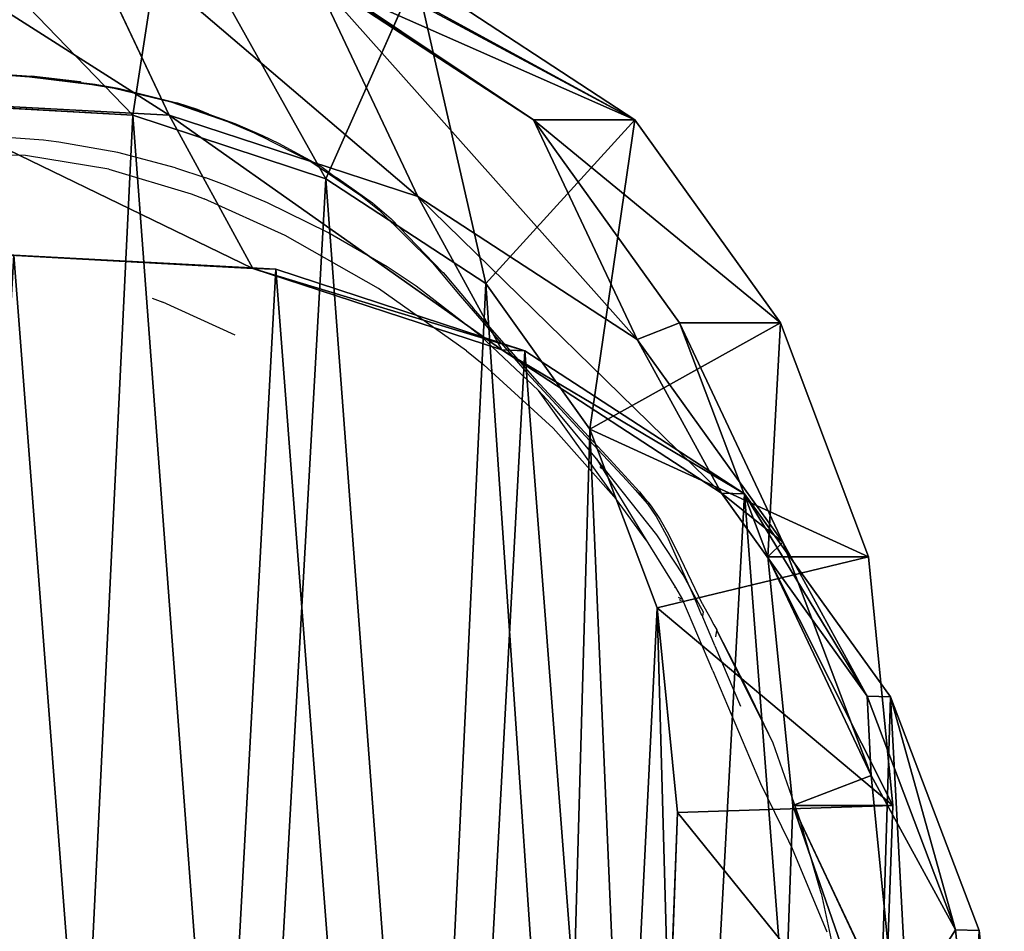
# Model space of a CAD drawing. Units: centimetres. Extents: x -310 to 310, y -215 to 215.
# Drawn here: x 152 to 161, y -48 to -40 of the extents above; entities that cross this region are included whole.
import ezdxf

# ---------------------------------------------------------------- set-up
doc = ezdxf.new("R2010")
doc.units = ezdxf.units.CM
doc.header["$LTSCALE"] = 2.54
doc.layers.get('0').update_dxf_attribs({"true_color": 0xff5454})
doc.layers.add('VP-DIM', color=7, linetype='Continuous')

# ---------------------------------------------------------------- blocks, each defined once
blk = doc.blocks.new('Difference#2')
at = {"color": 0}
for p, q in [((0.6747, 11.6498, 258.0962), (0.8993, 9.4208, 258.0962)), ((0.6747, 11.6498, 258.0962), (0.8993, 9.4208, 258.0962)), ((1.1116, 9.4132, 265.6112), (0.8887, 11.6422, 265.6697)), ((1.1116, 9.4132, 265.6112), (0.8887, 11.6422, 265.6697)), ((1.6725, 8.2999, 351.0621), (1.7583, 10.6459, 351.0651)), ((1.6725, 8.2999, 351.0621), (1.7583, 10.6459, 351.0651)), ((2.5708, 8.2999, 325.4351), (2.654, 10.6459, 325.5123)), ((2.5708, 8.2999, 325.4351), (2.654, 10.6459, 325.5123)), ((3.6795, 10.4034, 353.1337), (3.6048, 8.3619, 353.131)), ((3.6795, 10.4034, 353.1337), (3.6048, 8.3619, 353.131)), ((1.8688, 8.031, 295.5282), (1.6477, 10.2567, 295.6589)), ((1.8688, 8.031, 295.5282), (1.6477, 10.2567, 295.6589)), ((1.6477, 10.2567, 295.6589), (2.5708, 8.2999, 325.4351)), ((1.6477, 10.2567, 295.6589), (2.5708, 8.2999, 325.4351)), ((0.8993, 9.4208, 258.0962), (1.1116, 9.4132, 265.6112)), ((0.8993, 9.4208, 258.0962), (1.6933, 7.3258, 258.0962)), ((0.8993, 9.4208, 258.0962), (1.1116, 9.4132, 265.6112)), ((0.8993, 9.4208, 258.0962), (1.6933, 7.3258, 258.0962)), ((1.9037, 7.3183, 265.5405), (1.1116, 9.4132, 265.6112)), ((1.1116, 9.4132, 265.6112), (1.8688, 8.031, 295.5282)), ((1.1116, 9.4132, 265.6112), (1.8688, 8.031, 295.5282)), ((1.9037, 7.3183, 265.5405), (1.1116, 9.4132, 265.6112)), ((1.6725, 8.2999, 351.0621), (3.6048, 8.3619, 353.131)), ((1.6725, 8.2999, 351.0621), (3.6048, 8.3619, 353.131)), ((1.8925, 6.0705, 351.0698), (1.6725, 8.2999, 351.0621)), ((2.5708, 8.2999, 325.4351), (1.6725, 8.2999, 351.0621)), ((2.5708, 8.2999, 325.4351), (1.6725, 8.2999, 351.0621)), ((1.8925, 6.0705, 351.0698), (1.6725, 8.2999, 351.0621)), ((2.7937, 6.0705, 325.3624), (2.5708, 8.2999, 325.4351)), ((2.7937, 6.0705, 325.3624), (2.5708, 8.2999, 325.4351)), ((3.6048, 8.3619, 353.131), (3.7857, 6.5291, 353.1374)), ((3.6048, 8.3619, 353.131), (3.7857, 6.5291, 353.1374)), ((2.6592, 5.9392, 295.3889), (1.8688, 8.031, 295.5282)), ((2.6592, 5.9392, 295.3889), (1.8688, 8.031, 295.5282)), ((1.8688, 8.031, 295.5282), (2.7937, 6.0705, 325.3624)), ((1.8688, 8.031, 295.5282), (2.7937, 6.0705, 325.3624)), ((1.6933, 7.3258, 258.0962), (1.9037, 7.3183, 265.5405)), ((1.6933, 7.3258, 258.0962), (1.9037, 7.3183, 265.5405)), ((1.6933, 7.3258, 258.0962), (3.0028, 5.5076, 258.0962)), ((1.6933, 7.3258, 258.0962), (3.0028, 5.5076, 258.0962)), ((1.9037, 7.3183, 265.5405), (2.6592, 5.9392, 295.3889)), ((3.211, 5.5002, 265.4626), (1.9037, 7.3183, 265.5405)), ((1.9037, 7.3183, 265.5405), (2.6592, 5.9392, 295.3889)), ((3.211, 5.5002, 265.4626), (1.9037, 7.3183, 265.5405)), ((3.7857, 6.5291, 353.1374), (1.8925, 6.0705, 351.0698)), ((3.7857, 6.5291, 353.1374), (1.8925, 6.0705, 351.0698)), ((3.7857, 6.5291, 353.1374), (4.3894, 4.9254, 353.1585)), ((3.7857, 6.5291, 353.1374), (4.3894, 4.9254, 353.1585)), ((2.6818, 3.974, 351.0975), (1.8925, 6.0705, 351.0698)), ((2.7937, 6.0705, 325.3624), (1.8925, 6.0705, 351.0698)), ((2.7937, 6.0705, 325.3624), (1.8925, 6.0705, 351.0698)), ((2.6818, 3.974, 351.0975), (1.8925, 6.0705, 351.0698)), ((3.5862, 3.974, 325.2952), (2.7937, 6.0705, 325.3624)), ((3.5862, 3.974, 325.2952), (2.7937, 6.0705, 325.3624)), ((3.9649, 4.1239, 295.2506), (2.6592, 5.9392, 295.3889)), ((3.9649, 4.1239, 295.2506), (2.6592, 5.9392, 295.3889)), ((2.6592, 5.9392, 295.3889), (3.5862, 3.974, 325.2952)), ((2.6592, 5.9392, 295.3889), (3.5862, 3.974, 325.2952)), ((3.0028, 5.5076, 258.0962), (3.211, 5.5002, 265.4626)), ((3.0028, 5.5076, 258.0962), (3.211, 5.5002, 265.4626)), ((3.0028, 5.5076, 258.0962), (4.9716, 4.2242, 258.0962)), ((3.0028, 5.5076, 258.0962), (4.9716, 4.2242, 258.0962)), ((3.211, 5.5002, 265.4626), (3.9649, 4.1239, 295.2506)), ((5.1775, 4.2169, 265.3797), (3.211, 5.5002, 265.4626)), ((3.211, 5.5002, 265.4626), (3.9649, 4.1239, 295.2506)), ((5.1775, 4.2169, 265.3797), (3.211, 5.5002, 265.4626)), ((2.6818, 3.974, 351.0975), (4.3894, 4.9254, 353.1585)), ((2.6818, 3.974, 351.0975), (4.3894, 4.9254, 353.1585)), ((4.3894, 4.9254, 353.1585), (5.3234, 3.6221, 353.1913)), ((4.3894, 4.9254, 353.1585), (5.3234, 3.6221, 353.1913)), ((4.9716, 4.2242, 258.0962), (5.1775, 4.2169, 265.3797)), ((4.9716, 4.2242, 258.0962), (7.2057, 3.494, 258.0962)), ((4.9716, 4.2242, 258.0962), (5.1775, 4.2169, 265.3797)), ((4.9716, 4.2242, 258.0962), (7.2057, 3.494, 258.0962)), ((5.1775, 4.2169, 265.3797), (5.9303, 2.8427, 295.1235)), ((7.4093, 3.4868, 265.3027), (5.1775, 4.2169, 265.3797)), ((5.1775, 4.2169, 265.3797), (5.9303, 2.8427, 295.1235)), ((7.4093, 3.4868, 265.3027), (5.1775, 4.2169, 265.3797)), ((3.9649, 4.1239, 295.2506), (4.8945, 2.1533, 325.2381)), ((5.9303, 2.8427, 295.1235), (3.9649, 4.1239, 295.2506)), ((5.9303, 2.8427, 295.1235), (3.9649, 4.1239, 295.2506)), ((3.9649, 4.1239, 295.2506), (4.8945, 2.1533, 325.2381)), ((3.5862, 3.974, 325.2952), (2.6818, 3.974, 351.0975)), ((3.9864, 2.1533, 351.1432), (2.6818, 3.974, 351.0975)), ((3.5862, 3.974, 325.2952), (2.6818, 3.974, 351.0975)), ((3.9864, 2.1533, 351.1432), (2.6818, 3.974, 351.0975)), ((4.8945, 2.1533, 325.2381), (3.5862, 3.974, 325.2952)), ((4.8945, 2.1533, 325.2381), (3.5862, 3.974, 325.2952)), ((3.9864, 2.1533, 351.1432), (5.3234, 3.6221, 353.1913)), ((3.9864, 2.1533, 351.1432), (5.3234, 3.6221, 353.1913)), ((5.3234, 3.6221, 353.1913), (6.7555, 2.6837, 353.2415)), ((5.3234, 3.6221, 353.1913), (6.7555, 2.6837, 353.2415)), ((7.2057, 3.494, 258.0962), (7.4093, 3.4868, 265.3027)), ((7.2057, 3.494, 258.0962), (7.4093, 3.4868, 265.3027)), ((7.2057, 3.494, 258.0962), (9.5526, 3.3666, 258.0962)), ((7.2057, 3.494, 258.0962), (9.5526, 3.3666, 258.0962)), ((9.7544, 3.3595, 265.2369), (7.4093, 3.4868, 265.3027)), ((7.4093, 3.4868, 265.3027), (8.1615, 2.1138, 295.0199)), ((7.4093, 3.4868, 265.3027), (8.1615, 2.1138, 295.0199)), ((9.7544, 3.3595, 265.2369), (7.4093, 3.4868, 265.3027)), ((5.9303, 2.8427, 295.1235), (6.8626, 0.8663, 325.1999)), ((8.1615, 2.1138, 295.0199), (5.9303, 2.8427, 295.1235)), ((5.9303, 2.8427, 295.1235), (6.8626, 0.8663, 325.1999)), ((8.1615, 2.1138, 295.0199), (5.9303, 2.8427, 295.1235)), ((5.9508, 0.8663, 351.212), (6.7555, 2.6837, 353.2415)), ((5.9508, 0.8663, 351.212), (6.7555, 2.6837, 353.2415)), ((6.7555, 2.6837, 353.2415), (8.486, 2.1139, 353.3021)), ((6.7555, 2.6837, 353.2415), (8.486, 2.1139, 353.3021)), ((4.8945, 2.1533, 325.2381), (3.9864, 2.1533, 351.1432)), ((5.9508, 0.8663, 351.212), (3.9864, 2.1533, 351.1432)), ((4.8945, 2.1533, 325.2381), (3.9864, 2.1533, 351.1432)), ((5.9508, 0.8663, 351.212), (3.9864, 2.1533, 351.1432)), ((6.8626, 0.8663, 325.1999), (4.8945, 2.1533, 325.2381)), ((6.8626, 0.8663, 325.1999), (4.8945, 2.1533, 325.2381)), ((10.5064, 1.9868, 294.9468), (8.1615, 2.1138, 295.0199)), ((8.1615, 2.1138, 295.0199), (9.0877, 0.1503, 324.899)), ((10.5064, 1.9868, 294.9468), (8.1615, 2.1138, 295.0199)), ((8.1615, 2.1138, 295.0199), (9.0877, 0.1503, 324.899)), ((8.1812, 0.1318, 351.2902), (8.486, 2.1139, 353.3021)), ((8.1812, 0.1318, 351.2902), (8.486, 2.1139, 353.3021)), ((8.486, 2.1139, 353.3021), (10.2569, 2.0143, 353.3642)), ((8.486, 2.1139, 353.3021), (10.2569, 2.0143, 353.3642))]:
    blk.add_line(p, q, dxfattribs=at)
mesh = blk.add_polyface(dxfattribs=at)
corners = [(0.7561, 13.9959, 258.0962), (0.8993, 9.4208, 258.0962), (0.6747, 11.6498, 258.0962), (1.2175, 16.2294, 258.0962), (1.6933, 7.3258, 258.0962), (2.0273, 18.1981, 258.0962), (3.0028, 5.5076, 258.0962), (3.7769, 19.7669, 258.0962), (4.9716, 4.2242, 258.0962), (5.8731, 20.8296, 258.0962), (7.2057, 3.494, 258.0962), (8.1731, 21.3138, 258.0962), (9.5526, 3.3666, 258.0962), (10.5901, 20.9234, 258.0962), (11.4157, 3.8514, 258.0962), (12.8238, 19.9209, 258.0962), (13.1139, 4.9147, 258.0962), (14.7218, 18.3748, 258.0962), (14.5315, 6.484, 258.0962), (16.0658, 8.3845, 258.0962), (16.0872, 16.8532, 258.0962), (17.0556, 10.6173, 258.0962), (17.0122, 15.0302, 258.0962), (17.4336, 13.03, 258.0962)]
mesh.append_faces([[corners[k] for k in face] for face in [(0, 1, 2), (21, 22, 23)]], dxfattribs={"vtx0": -1, "color": 0})
mesh.append_faces([[corners[k] for k in face] for face in [(1, 3, 4), (4, 5, 6), (6, 7, 8), (8, 9, 10), (10, 11, 12), (12, 13, 14), (14, 15, 16), (16, 17, 18), (18, 17, 19), (19, 20, 21)]], dxfattribs={"vtx0": -1, "vtx1": -1, "color": 0})
mesh.append_faces([[corners[k] for k in face] for face in [(1, 0, 3), (4, 3, 5), (6, 5, 7), (8, 7, 9), (10, 9, 11), (12, 11, 13), (14, 13, 15), (16, 15, 17), (19, 17, 20), (21, 20, 22)]], dxfattribs={"vtx0": -1, "vtx2": -1, "color": 0})
mesh = blk.add_polyface(dxfattribs=at)
corners = [(3.7857, 6.5291, 353.1374), (3.6795, 10.4034, 353.1337), (3.6048, 8.3619, 353.131), (4.072, 12.2872, 353.1474), (4.3894, 4.9254, 353.1585), (4.6388, 13.659, 353.1673), (5.3234, 3.6221, 353.1913), (5.8527, 14.7444, 353.2098), (6.7555, 2.6837, 353.2415), (7.479, 15.5658, 353.2668), (8.486, 2.1139, 353.3021), (9.156, 15.9159, 353.3256), (10.2569, 2.0143, 353.3642), (10.9433, 15.6234, 353.3883), (11.5204, 2.3409, 353.4085), (12.6931, 14.8334, 353.4496), (12.7221, 3.0909, 353.4506), (14.2617, 13.5493, 353.5046), (13.9171, 4.41, 353.4925), (15.2529, 6.0599, 353.5393), (15.3435, 12.3379, 353.5425), (16.0319, 7.8097, 353.5666), (16.0269, 10.9833, 353.5665), (16.3155, 9.5993, 353.5766)]
mesh.append_faces([[corners[k] for k in face] for face in [(0, 1, 2), (22, 21, 23)]], dxfattribs={"vtx0": -1, "color": 0})
mesh.append_faces([[corners[k] for k in face] for face in [(1, 0, 3), (3, 4, 5), (5, 6, 7), (7, 8, 9), (9, 10, 11), (11, 12, 13), (13, 14, 15), (15, 16, 17), (17, 19, 20), (20, 21, 22)]], dxfattribs={"vtx0": -1, "vtx1": -1, "color": 0})
mesh.append_faces([[corners[k] for k in face] for face in [(3, 0, 4), (5, 4, 6), (7, 6, 8), (9, 8, 10), (11, 10, 12), (13, 12, 14), (15, 14, 16), (17, 16, 18), (17, 18, 19), (20, 19, 21)]], dxfattribs={"vtx0": -1, "vtx2": -1, "color": 0})
mesh = blk.add_polyface(dxfattribs=at)
corners = [(2.654, 10.6459, 325.5123), (1.6477, 10.2567, 295.6589), (2.5708, 8.2999, 325.4351), (1.7326, 12.5992, 295.7876)]
mesh.append_faces([[corners[k] for k in face] for face in [(0, 1, 2), (1, 0, 3)]], dxfattribs={"vtx0": -1, "color": 0})
mesh = blk.add_polyface(dxfattribs=at)
corners = [(0.8887, 11.6422, 265.6697), (0.8993, 9.4208, 258.0962), (1.1116, 9.4132, 265.6112), (0.6747, 11.6498, 258.0962)]
mesh.append_faces([[corners[k] for k in face] for face in [(0, 1, 2), (1, 0, 3)]], dxfattribs={"vtx0": -1, "color": 0})
mesh = blk.add_polyface(dxfattribs=at)
corners = [(1.6477, 10.2567, 295.6589), (1.1116, 9.4132, 265.6112), (1.8688, 8.031, 295.5282), (0.8887, 11.6422, 265.6697)]
mesh.append_faces([[corners[k] for k in face] for face in [(0, 1, 2), (1, 0, 3)]], dxfattribs={"vtx0": -1, "color": 0})
mesh = blk.add_polyface(dxfattribs=at)
corners = [(1.7583, 10.6459, 351.0651), (2.5708, 8.2999, 325.4351), (1.6725, 8.2999, 351.0621), (2.654, 10.6459, 325.5123)]
mesh.append_faces([[corners[k] for k in face] for face in [(0, 1, 2), (1, 0, 3)]], dxfattribs={"vtx0": -1, "color": 0})
mesh = blk.add_polyface(dxfattribs=at)
corners = [(3.6048, 8.3619, 353.131), (1.7583, 10.6459, 351.0651), (1.6725, 8.2999, 351.0621), (3.6795, 10.4034, 353.1337)]
mesh.append_faces([[corners[k] for k in face] for face in [(0, 1, 2), (1, 0, 3)]], dxfattribs={"vtx0": -1, "color": 0})
mesh = blk.add_polyface(dxfattribs=at)
corners = [(2.5708, 8.2999, 325.4351), (1.8688, 8.031, 295.5282), (2.7937, 6.0705, 325.3624), (1.6477, 10.2567, 295.6589)]
mesh.append_faces([[corners[k] for k in face] for face in [(0, 1, 2), (1, 0, 3)]], dxfattribs={"vtx0": -1, "color": 0})
mesh = blk.add_polyface(dxfattribs=at)
corners = [(1.1116, 9.4132, 265.6112), (1.6933, 7.3258, 258.0962), (1.9037, 7.3183, 265.5405), (0.8993, 9.4208, 258.0962)]
mesh.append_faces([[corners[k] for k in face] for face in [(0, 1, 2), (1, 0, 3)]], dxfattribs={"vtx0": -1, "color": 0})
mesh = blk.add_polyface(dxfattribs=at)
corners = [(1.8688, 8.031, 295.5282), (1.9037, 7.3183, 265.5405), (2.6592, 5.9392, 295.3889), (1.1116, 9.4132, 265.6112)]
mesh.append_faces([[corners[k] for k in face] for face in [(0, 1, 2), (1, 0, 3)]], dxfattribs={"vtx0": -1, "color": 0})
mesh = blk.add_polyface(dxfattribs=at)
corners = [(3.7857, 6.5291, 353.1374), (1.6725, 8.2999, 351.0621), (1.8925, 6.0705, 351.0698), (3.6048, 8.3619, 353.131)]
mesh.append_faces([[corners[k] for k in face] for face in [(0, 1, 2), (1, 0, 3)]], dxfattribs={"vtx0": -1, "color": 0})
mesh = blk.add_polyface(dxfattribs=at)
corners = [(1.6725, 8.2999, 351.0621), (2.7937, 6.0705, 325.3624), (1.8925, 6.0705, 351.0698), (2.5708, 8.2999, 325.4351)]
mesh.append_faces([[corners[k] for k in face] for face in [(0, 1, 2), (1, 0, 3)]], dxfattribs={"vtx0": -1, "color": 0})
mesh = blk.add_polyface(dxfattribs=at)
corners = [(2.7937, 6.0705, 325.3624), (2.6592, 5.9392, 295.3889), (3.5862, 3.974, 325.2952), (1.8688, 8.031, 295.5282)]
mesh.append_faces([[corners[k] for k in face] for face in [(0, 1, 2), (1, 0, 3)]], dxfattribs={"vtx0": -1, "color": 0})
mesh = blk.add_polyface(dxfattribs=at)
corners = [(1.9037, 7.3183, 265.5405), (3.0028, 5.5076, 258.0962), (3.211, 5.5002, 265.4626), (1.6933, 7.3258, 258.0962)]
mesh.append_faces([[corners[k] for k in face] for face in [(0, 1, 2), (1, 0, 3)]], dxfattribs={"vtx0": -1, "color": 0})
mesh = blk.add_polyface(dxfattribs=at)
corners = [(2.6592, 5.9392, 295.3889), (3.211, 5.5002, 265.4626), (3.9649, 4.1239, 295.2506), (1.9037, 7.3183, 265.5405)]
mesh.append_faces([[corners[k] for k in face] for face in [(0, 1, 2), (1, 0, 3)]], dxfattribs={"vtx0": -1, "color": 0})
mesh = blk.add_polyface(dxfattribs=at)
corners = [(4.3894, 4.9254, 353.1585), (1.8925, 6.0705, 351.0698), (2.6818, 3.974, 351.0975), (3.7857, 6.5291, 353.1374)]
mesh.append_faces([[corners[k] for k in face] for face in [(0, 1, 2), (1, 0, 3)]], dxfattribs={"vtx0": -1, "color": 0})
mesh = blk.add_polyface(dxfattribs=at)
corners = [(2.6818, 3.974, 351.0975), (2.7937, 6.0705, 325.3624), (3.5862, 3.974, 325.2952), (1.8925, 6.0705, 351.0698)]
mesh.append_faces([[corners[k] for k in face] for face in [(0, 1, 2), (1, 0, 3)]], dxfattribs={"vtx0": -1, "color": 0})
mesh = blk.add_polyface(dxfattribs=at)
corners = [(3.5862, 3.974, 325.2952), (3.9649, 4.1239, 295.2506), (4.8945, 2.1533, 325.2381), (2.6592, 5.9392, 295.3889)]
mesh.append_faces([[corners[k] for k in face] for face in [(0, 1, 2), (1, 0, 3)]], dxfattribs={"vtx0": -1, "color": 0})
mesh = blk.add_polyface(dxfattribs=at)
corners = [(5.1775, 4.2169, 265.3797), (3.0028, 5.5076, 258.0962), (4.9716, 4.2242, 258.0962), (3.211, 5.5002, 265.4626)]
mesh.append_faces([[corners[k] for k in face] for face in [(0, 1, 2), (1, 0, 3)]], dxfattribs={"vtx0": -1, "color": 0})
mesh = blk.add_polyface(dxfattribs=at)
corners = [(5.9303, 2.8427, 295.1235), (3.211, 5.5002, 265.4626), (5.1775, 4.2169, 265.3797), (3.9649, 4.1239, 295.2506)]
mesh.append_faces([[corners[k] for k in face] for face in [(0, 1, 2), (1, 0, 3)]], dxfattribs={"vtx0": -1, "color": 0})
mesh = blk.add_polyface(dxfattribs=at)
corners = [(3.9864, 2.1533, 351.1432), (4.3894, 4.9254, 353.1585), (2.6818, 3.974, 351.0975), (5.3234, 3.6221, 353.1913)]
mesh.append_faces([[corners[k] for k in face] for face in [(0, 1, 2), (1, 0, 3)]], dxfattribs={"vtx0": -1, "color": 0})
mesh = blk.add_polyface(dxfattribs=at)
corners = [(7.4093, 3.4868, 265.3027), (4.9716, 4.2242, 258.0962), (7.2057, 3.494, 258.0962), (5.1775, 4.2169, 265.3797)]
mesh.append_faces([[corners[k] for k in face] for face in [(0, 1, 2), (1, 0, 3)]], dxfattribs={"vtx0": -1, "color": 0})
mesh = blk.add_polyface(dxfattribs=at)
corners = [(8.1615, 2.1138, 295.0199), (5.1775, 4.2169, 265.3797), (7.4093, 3.4868, 265.3027), (5.9303, 2.8427, 295.1235)]
mesh.append_faces([[corners[k] for k in face] for face in [(0, 1, 2), (1, 0, 3)]], dxfattribs={"vtx0": -1, "color": 0})
mesh = blk.add_polyface(dxfattribs=at)
corners = [(6.8626, 0.8663, 325.1999), (3.9649, 4.1239, 295.2506), (5.9303, 2.8427, 295.1235), (4.8945, 2.1533, 325.2381)]
mesh.append_faces([[corners[k] for k in face] for face in [(0, 1, 2), (1, 0, 3)]], dxfattribs={"vtx0": -1, "color": 0})
mesh = blk.add_polyface(dxfattribs=at)
corners = [(2.6818, 3.974, 351.0975), (4.8945, 2.1533, 325.2381), (3.9864, 2.1533, 351.1432), (3.5862, 3.974, 325.2952)]
mesh.append_faces([[corners[k] for k in face] for face in [(0, 1, 2), (1, 0, 3)]], dxfattribs={"vtx0": -1, "color": 0})
mesh = blk.add_polyface(dxfattribs=at)
corners = [(5.9508, 0.8663, 351.212), (5.3234, 3.6221, 353.1913), (3.9864, 2.1533, 351.1432), (6.7555, 2.6837, 353.2415)]
mesh.append_faces([[corners[k] for k in face] for face in [(0, 1, 2), (1, 0, 3)]], dxfattribs={"vtx0": -1, "color": 0})
mesh = blk.add_polyface(dxfattribs=at)
corners = [(9.7544, 3.3595, 265.2369), (7.2057, 3.494, 258.0962), (9.5526, 3.3666, 258.0962), (7.4093, 3.4868, 265.3027)]
mesh.append_faces([[corners[k] for k in face] for face in [(0, 1, 2), (1, 0, 3)]], dxfattribs={"vtx0": -1, "color": 0})
mesh = blk.add_polyface(dxfattribs=at)
corners = [(10.5064, 1.9868, 294.9468), (7.4093, 3.4868, 265.3027), (9.7544, 3.3595, 265.2369), (8.1615, 2.1138, 295.0199)]
mesh.append_faces([[corners[k] for k in face] for face in [(0, 1, 2), (1, 0, 3)]], dxfattribs={"vtx0": -1, "color": 0})
mesh = blk.add_polyface(dxfattribs=at)
corners = [(9.0877, 0.1503, 324.899), (5.9303, 2.8427, 295.1235), (8.1615, 2.1138, 295.0199), (6.8626, 0.8663, 325.1999), (8.5359, 0.3161, 325.1853)]
mesh.append_faces([[corners[k] for k in face] for face in [(0, 1, 2), (3, 0, 4)]], dxfattribs={"vtx0": -1, "color": 0})
mesh.append_faces([[corners[k] for k in face] for face in [(1, 0, 3)]], dxfattribs={"vtx0": -1, "vtx1": -1, "color": 0})
mesh = blk.add_polyface(dxfattribs=at)
corners = [(8.1812, 0.1318, 351.2902), (6.7555, 2.6837, 353.2415), (5.9508, 0.8663, 351.212), (8.486, 2.1139, 353.3021)]
mesh.append_faces([[corners[k] for k in face] for face in [(0, 1, 2), (1, 0, 3)]], dxfattribs={"vtx0": -1, "color": 0})
mesh = blk.add_polyface(dxfattribs=at)
corners = [(6.8298, 0.8663, 326.1355), (4.8945, 2.1533, 325.2381), (6.8626, 0.8663, 325.1999), (6.6599, 0.9732, 326.3202), (3.9864, 2.1533, 351.1432), (6.1856, 0.9732, 339.8538), (6.3423, 0.8663, 340.0448), (5.9508, 0.8663, 351.212)]
mesh.append_faces([[corners[k] for k in face] for face in [(0, 1, 2), (4, 6, 7)]], dxfattribs={"vtx0": -1, "color": 0})
mesh.append_faces([[corners[k] for k in face] for face in [(1, 3, 4)]], dxfattribs={"vtx0": -1, "vtx1": -1, "color": 0})
mesh.append_faces([[corners[k] for k in face] for face in [(1, 0, 3), (4, 3, 5), (4, 5, 6)]], dxfattribs={"vtx0": -1, "vtx2": -1, "color": 0})
mesh = blk.add_polyface(dxfattribs=at)
corners = [(11.4285, 0.032, 324.6946), (8.1615, 2.1138, 295.0199), (10.5064, 1.9868, 294.9468), (9.0877, 0.1503, 324.899)]
mesh.append_faces([[corners[k] for k in face] for face in [(0, 1, 2), (1, 0, 3)]], dxfattribs={"vtx0": -1, "color": 0})
mesh = blk.add_polyface(dxfattribs=at)
corners = [(10.5255, 0, 351.3724), (8.486, 2.1139, 353.3021), (8.1812, 0.1318, 351.2902), (10.2569, 2.0143, 353.3642)]
mesh.append_faces([[corners[k] for k in face] for face in [(0, 1, 2), (1, 0, 3)]], dxfattribs={"vtx0": -1, "color": 0})
blk = doc.blocks.new('Group#4')
at = {"color": 0}
blk.add_blockref('Difference#2', (-0.6427, 100.3493, -258.0962), dxfattribs=at)
blk = doc.blocks.new('1263 3d')
at = {"color": 43, "true_color": 0xcdb98c, "rotation": 180}
blk.add_blockref('Group#4', (161.294, 61.4524), dxfattribs=at)
blk = doc.blocks.new('1263')
for p, q in [((151.84, -40.5027), (152.1705, -40.5243)), ((151.84, -40.5084), (152.1526, -40.5285)), ((152.1526, -40.5285), (152.7129, -40.5982)), ((152.1705, -40.5243), (152.6157, -40.5806)), ((152.6084, -40.5751), (152.1705, -40.5243)), ((152.6157, -40.5806), (152.6084, -40.5751)), ((152.6157, -40.5806), (152.7416, -40.5965)), ((152.7416, -40.5965), (152.7563, -40.5988)), ((152.7129, -40.5982), (152.9125, -40.6323)), ((152.7563, -40.5988), (152.9481, -40.6329)), ((152.9125, -40.6323), (153.4204, -40.7552)), ((152.9481, -40.6329), (153.4733, -40.7637)), ((153.4204, -40.7552), (153.9266, -40.9302)), ((153.6593, -40.8237), (153.4733, -40.7637)), ((153.4733, -40.7637), (153.7604, -40.8657)), ((153.7604, -40.8657), (153.6593, -40.8237)), ((153.7604, -40.8657), (153.9942, -40.9488)), ((153.9266, -40.9302), (154.1682, -41.0317)), ((153.9942, -40.9488), (154.2422, -41.0557)), ((154.1682, -41.0317), (154.2207, -41.0584)), ((152.278, -41.0981), (151.84, -41.065)), ((152.3235, -41.1032), (152.278, -41.0981)), ((152.4149, -41.1147), (152.3235, -41.1032)), ((152.9438, -41.2088), (152.4149, -41.1147)), ((154.2235, -41.0595), (154.2207, -41.0584)), ((154.2235, -41.0595), (154.674, -41.2889)), ((154.2422, -41.0557), (154.3844, -41.123)), ((154.3844, -41.123), (154.7642, -41.3317)), ((153.463, -41.3451), (152.9438, -41.2088)), ((152.1177, -41.2352), (151.84, -41.2269)), ((152.8631, -41.3568), (152.1177, -41.2352)), ((154.674, -41.2889), (155.123, -41.592)), ((152.8631, -41.3568), (153.6018, -41.5772)), ((153.463, -41.3451), (153.7342, -41.4351)), ((154.7642, -41.3317), (154.8848, -41.4194)), ((153.9256, -41.5075), (153.7342, -41.4351)), ((154.8848, -41.4194), (154.9201, -41.4421)), ((154.9201, -41.4421), (155.2269, -41.6595)), ((154.2856, -41.6593), (153.9256, -41.5075)), ((153.6018, -41.5772), (153.7202, -41.6232)), ((154.4456, -41.9509), (153.7202, -41.6232)), ((155.123, -41.592), (155.2867, -41.7247)), ((154.8283, -41.9246), (154.2856, -41.6593)), ((155.2269, -41.6595), (155.3945, -41.8028)), ((155.2867, -41.7247), (155.7655, -42.1961)), ((155.3945, -41.8028), (155.8538, -42.28)), ((155.2819, -42.4254), (154.4456, -41.9509)), ((155.3587, -42.2333), (154.8283, -41.9246)), ((155.6191, -42.4058), (155.3587, -42.2333)), ((155.7655, -42.1961), (156.0146, -42.4916)), ((155.8538, -42.28), (155.8596, -42.2838)), ((155.8596, -42.2838), (155.8796, -42.3045)), ((155.8796, -42.3045), (156.0183, -42.4702)), ((156.0692, -42.9859), (155.2819, -42.4254)), ((156.1968, -42.8496), (155.6191, -42.4058)), ((153.2514, -42.5132), (153.3479, -42.5507)), ((156.0146, -42.4916), (156.6152, -43.1847)), ((156.0183, -42.4702), (156.1291, -42.604)), ((153.997, -42.8439), (153.3479, -42.5507)), ((156.7284, -43.2844), (156.1291, -42.604)), ((156.7149, -43.3404), (156.1968, -42.8496)), ((156.0692, -42.9859), (156.2244, -43.1117)), ((156.8477, -43.6779), (156.2244, -43.1117)), ((156.6152, -43.1847), (157.2123, -43.8306)), ((156.7284, -43.2844), (157.3249, -43.9253)), ((156.8235, -43.4576), (156.7149, -43.3404)), ((157.4155, -44.317), (156.7149, -43.3404)), ((157.236, -43.9523), (156.8235, -43.4576)), ((156.8477, -43.6779), (157.4155, -44.317)), ((157.2123, -43.8306), (157.5061, -44.146)), ((157.6205, -44.2503), (157.3249, -43.9253)), ((157.7754, -44.6339), (157.236, -43.9523)), ((157.236, -43.9523), (157.6819, -44.6836)), ((157.2843, -44.0422), (157.2683, -44.0222)), ((157.5821, -44.2305), (157.5061, -44.146)), ((157.5821, -44.2305), (157.6911, -44.3562)), ((157.6757, -44.3168), (157.5821, -44.2305)), ((157.6205, -44.2503), (157.6757, -44.3168)), ((157.6819, -44.6836), (157.4155, -44.317)), ((157.6757, -44.3168), (157.6803, -44.322)), ((157.6912, -44.3356), (157.6803, -44.322)), ((157.7037, -44.3511), (157.6911, -44.3562)), ((157.6911, -44.3562), (157.7694, -44.4697)), ((157.6974, -44.343), (157.6912, -44.3356)), ((157.6974, -44.343), (157.7037, -44.3511)), ((157.7037, -44.3511), (157.7251, -44.3783)), ((157.7251, -44.3783), (157.8063, -44.4956)), ((157.7694, -44.4697), (157.8797, -44.6732)), ((157.8063, -44.4956), (157.8821, -44.6271)), ((158.0134, -44.9929), (157.7754, -44.6339)), ((157.8821, -44.6271), (157.9884, -44.847)), ((157.6819, -44.6836), (157.9421, -45.1078)), ((158.0677, -45.0973), (157.8797, -44.6732)), ((157.9884, -44.847), (158.1794, -45.247)), ((158.0677, -45.0973), (158.0134, -44.9929)), ((158.1303, -45.2145), (158.0677, -45.0973)), ((158.0945, -45.1576), (158.0677, -45.0973)), ((157.9421, -45.1078), (157.9343, -45.1036)), ((157.9421, -45.1078), (158.0063, -45.2125)), ((158.1154, -45.2058), (158.0945, -45.1576)), ((158.0063, -45.2125), (157.9714, -45.1948)), ((157.9959, -45.2268), (157.9801, -45.2161)), ((158.0063, -45.2125), (158.0104, -45.2192)), ((158.2794, -45.8544), (158.0104, -45.2192)), ((158.1154, -45.2058), (158.1303, -45.2145)), ((158.1805, -45.3559), (158.1154, -45.2058)), ((158.1665, -45.2784), (158.1303, -45.2145)), ((158.1816, -45.2499), (158.1794, -45.247)), ((158.1816, -45.2499), (158.2498, -45.3723)), ((158.1903, -45.3212), (158.1665, -45.2784)), ((158.1805, -45.3559), (158.1857, -45.3634)), ((158.1915, -45.3244), (158.1857, -45.3634)), ((158.1915, -45.3244), (158.1903, -45.3212)), ((158.1857, -45.3634), (158.1852, -45.3697)), ((158.1852, -45.3697), (158.2928, -45.6231)), ((158.2498, -45.3723), (158.2883, -45.4404)), ((158.2883, -45.4404), (158.3135, -45.487)), ((158.3061, -45.5472), (158.3148, -45.4906)), ((158.3135, -45.487), (158.3148, -45.4906)), ((158.3148, -45.4906), (158.5761, -46.0025)), ((158.3148, -45.4906), (158.8149, -46.4975)), ((158.2953, -45.6285), (158.2928, -45.6231)), ((158.2953, -45.6285), (158.5249, -46.1699)), ((158.2794, -45.8544), (158.7045, -46.8641)), ((158.5761, -46.0025), (158.8149, -46.4975)), ((158.8149, -46.4975), (159.0678, -47.2153)), ((158.7045, -46.8641), (158.9559, -47.3773)), ((159.2503, -47.8441), (159.0678, -47.2153)), ((158.9559, -47.3773), (158.9897, -47.4441)), ((158.9897, -47.4441), (159.3012, -48.1933)), ((159.2503, -47.8441), (159.3985, -48.5383))]:
    blk.add_line(p, q)
blk = doc.blocks.new('1263 2d')
blk.add_blockref('1263', (276.4621, 137.2208))

msp = doc.modelspace()

# ---------------------------------------------------------------- block references
msp.add_blockref('1263 3d', (0, 0))
at = {"layer": 'VP-DIM', "color": 7}
msp.add_blockref('1263 2d', (-276.0908, -137.357), dxfattribs=at)

doc.saveas('drawing.dxf')
